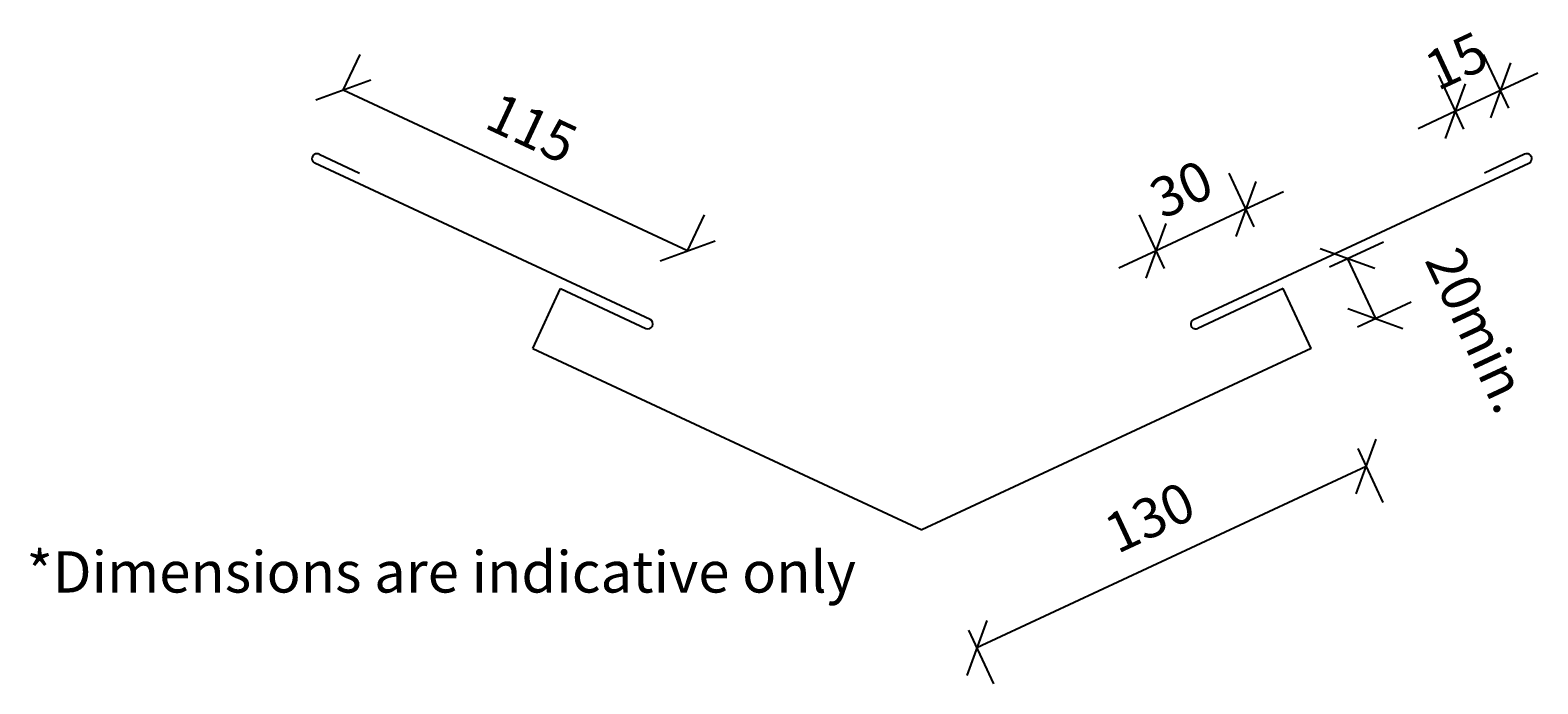
# Model space of a CAD drawing. Extents: x 544 to 2518, y 3307 to 5030.
# Drawn here: x 544 to 1000, y 3307 to 3505 of the extents above; entities that cross this region are included whole.
import ezdxf

# ---------------------------------------------------------------- set-up
doc = ezdxf.new("R2010")
doc.units = 0
doc.layers.get('0').update_dxf_attribs({"linetype": 'CONTINUOUS'})
doc.layers.get('DEFPOINTS').update_dxf_attribs({"linetype": 'CONTINUOUS'})
for name, color, linetype in [('_ANNOTATE', 241, 'CONTINUOUS'), ('_DIM', 151, 'CONTINUOUS'), ('_LINES', 3, 'CONTINUOUS')]:
    doc.layers.add(name, color=color, linetype=linetype)
doc.styles.add('ARIAL', font='txt', dxfattribs={"height": 12})
doc.styles.add('ARIAL_1', font='txt', dxfattribs={"height": 12.5})
doc.dimstyles.get("Standard").update_dxf_attribs({"dimtxt": 0.18, "dimasz": 0.18, "dimexe": 0.18, "dimexo": 0.0625, "dimgap": 0.09, "dimtad": 0, "dimtih": 1, "dimtoh": 1, "dimzin": 0, "dimcen": 0.09, "dimazin": 3, "dimtfac": 1, "dimtofl": 0, "dimtmove": 0, "dimatfit": 3})

# ---------------------------------------------------------------- blocks, each defined once
blk = doc.blocks.new('*U48')
at = {"layer": '_DIM', "color": 0, "style": 'ARIAL'}
blk.add_text('20min.', height=12, rotation=295, dxfattribs=at).set_placement((965.9, 3435.49))
blk = doc.blocks.new('_OBLIQUE')
at = {"color": 0, "linetype": 'BYBLOCK'}
blk.add_line((-0.5, -0.5), (0.5, 0.5), dxfattribs=at)
blk = doc.blocks.new('DIMBLOCK1-TRSS07B_STANDARD')
at = {"layer": '_DIM', "color": 0}
for p, q in [((937.29, 3433.42), (953.56, 3441)), ((942.68, 3435.93), (951.13, 3417.81)), ((945.74, 3415.29), (962.01, 3422.88))]:
    blk.add_line(p, q, dxfattribs=at)
at = {"layer": 'DEFPOINTS', "color": 0}
for p in [(920.02, 3425.37), (951.13, 3417.81), (928.47, 3407.24)]:
    blk.add_point(p, dxfattribs=at)
at = {"layer": '_ANNOTATE'}
blk.add_blockref('*U48', (0, 0), dxfattribs=at)
at = {"layer": '_DIM', "color": 0, "xscale": 12.5, "yscale": 12.5, "zscale": 12.5}
for p, rotation in [((942.68, 3435.93), 115.0000000000002), ((951.13, 3417.81), 295.0000000000002)]:
    blk.add_blockref('_OBLIQUE', p, dxfattribs=dict(at, rotation=rotation))
blk = doc.blocks.new('*U47')
at = {"layer": '_DIM', "color": 0, "style": 'ARIAL'}
blk.add_text('130', height=12, rotation=25, dxfattribs=at).set_placement((873, 3346.43))
blk = doc.blocks.new('DIMBLOCK2-TRSS07B_STANDARD')
at = {"layer": '_DIM', "color": 0}
for p, q in [((945.8, 3378.41), (953.38, 3362.14)), ((948.31, 3373.01), (830.49, 3318.07)), ((827.98, 3323.47), (835.56, 3307.2))]:
    blk.add_line(p, q, dxfattribs=at)
at = {"layer": 'DEFPOINTS', "color": 0}
for p in [(937.75, 3395.67), (819.93, 3340.73), (830.49, 3318.07)]:
    blk.add_point(p, dxfattribs=at)
at = {"layer": '_ANNOTATE'}
blk.add_blockref('*U47', (0, 0), dxfattribs=at)
at = {"layer": '_DIM', "color": 0, "xscale": 12.5, "yscale": 12.5, "zscale": 12.5}
for p, rotation in [((948.31, 3373.01), 24.99999999999975), ((830.49, 3318.07), 204.9999999999998)]:
    blk.add_blockref('_OBLIQUE', p, dxfattribs=dict(at, rotation=rotation))
blk = doc.blocks.new('*U46')
at = {"layer": '_DIM', "color": 0, "style": 'ARIAL'}
blk.add_text('30', height=12, rotation=25, dxfattribs=at).set_placement((886.68, 3447.75))
blk = doc.blocks.new('DIMBLOCK3-TRSS07B_STANDARD')
at = {"layer": '_DIM', "color": 0}
for p, q in [((914.46, 3445.6), (906.88, 3461.87)), ((911.95, 3450.99), (923.28, 3456.28)), ((911.95, 3450.99), (884.76, 3438.32)), ((887.28, 3432.92), (879.69, 3449.19)), ((884.76, 3438.32), (873.43, 3433.03))]:
    blk.add_line(p, q, dxfattribs=at)
at = {"layer": 'DEFPOINTS', "color": 0}
for p in [(884.76, 3438.32), (922.52, 3428.34), (895.33, 3415.66)]:
    blk.add_point(p, dxfattribs=at)
at = {"layer": '_ANNOTATE'}
blk.add_blockref('*U46', (0, 0), dxfattribs=at)
at = {"layer": '_DIM', "color": 0, "xscale": 12.5, "yscale": 12.5, "zscale": 12.5}
for p, rotation in [((911.95, 3450.99), 205.0000000000008), ((884.76, 3438.32), 25.00000000000081)]:
    blk.add_blockref('_OBLIQUE', p, dxfattribs=dict(at, rotation=rotation))
blk = doc.blocks.new('*U45')
at = {"layer": '_DIM', "color": 0, "style": 'ARIAL'}
blk.add_text('15', height=12, rotation=25, dxfattribs=at).set_placement((969.95, 3486.57))
blk = doc.blocks.new('DIMBLOCK4-TRSS07B_STANDARD')
at = {"layer": '_DIM', "color": 0}
for p, q in [((991.5, 3481.52), (983.91, 3497.79)), ((988.99, 3486.92), (1000.31, 3492.2)), ((977.91, 3475.18), (970.32, 3491.45)), ((975.39, 3480.58), (988.99, 3486.92)), ((975.39, 3480.58), (964.06, 3475.29))]:
    blk.add_line(p, q, dxfattribs=at)
at = {"layer": 'DEFPOINTS', "color": 0}
for p in [(988.99, 3486.92), (999.55, 3464.26), (985.96, 3457.92)]:
    blk.add_point(p, dxfattribs=at)
at = {"layer": '_ANNOTATE'}
blk.add_blockref('*U45', (0, 0), dxfattribs=at)
at = {"layer": '_DIM', "color": 0, "xscale": 12.5, "yscale": 12.5, "zscale": 12.5}
for p, rotation in [((988.99, 3486.92), 204.9999999999986), ((975.39, 3480.58), 24.99999999999863)]:
    blk.add_blockref('_OBLIQUE', p, dxfattribs=dict(at, rotation=rotation))
blk = doc.blocks.new('*U44')
at = {"layer": '_DIM', "color": 0, "style": 'ARIAL'}
blk.add_text('115', height=12, rotation=335, dxfattribs=at).set_placement((680.88, 3475.78))
blk = doc.blocks.new('DIMBLOCK5-TRSS07B_STANDARD')
at = {"layer": '_DIM', "color": 0}
for p, q in [((638.7, 3486.92), (643.77, 3497.8)), ((742.92, 3438.32), (638.7, 3486.92)), ((742.92, 3438.32), (747.99, 3449.2))]:
    blk.add_line(p, q, dxfattribs=at)
at = {"layer": 'DEFPOINTS', "color": 0}
for p in [(638.7, 3486.92), (630.75, 3469.88), (735.31, 3422)]:
    blk.add_point(p, dxfattribs=at)
at = {"layer": '_ANNOTATE'}
blk.add_blockref('*U44', (0, 0), dxfattribs=at)
at = {"layer": '_DIM', "color": 0, "xscale": 12.5, "yscale": 12.5, "zscale": 12.5}
for p, rotation in [((638.7, 3486.92), 154.9999999999997), ((742.92, 3438.32), 334.9999999999997)]:
    blk.add_blockref('_OBLIQUE', p, dxfattribs=dict(at, rotation=rotation))
blk = doc.blocks.new('*U34')
at = {"layer": '_ANNOTATE', "color": 7, "style": 'ARIAL_1'}
blk.add_text('*Dimensions are indicative only', height=12.5, dxfattribs=at).set_placement((542.79, 3334.84))

msp = doc.modelspace()

# ---------------------------------------------------------------- linework, layer by layer
at = {"layer": '_LINES'}
for p, q in [((731.57, 3417.527), (630.063, 3464.86)), ((631.427, 3467.53), (643.565, 3461.87)), ((896.11, 3417.527), (997.616, 3464.86)), ((996.253, 3467.53), (984.115, 3461.87)), ((696.02, 3408.726), (704.472, 3426.852)), ((704.472, 3426.852), (730.302, 3414.808)), ((923.208, 3426.852), (897.378, 3414.808)), ((931.66, 3408.726), (923.208, 3426.852)), ((696.02, 3408.726), (813.84, 3353.786)), ((931.66, 3408.726), (813.84, 3353.786))]:
    msp.add_line(p, q, dxfattribs=at)
for centre, start, end in [((630.697, 3466.219), 60.88736, 245), ((996.983, 3466.219), 295, 119.11264), ((730.936, 3416.167), 245, 65), ((896.744, 3416.167), 115, 295)]:
    msp.add_arc(centre, 1.5, start, end, dxfattribs=at)

# ---------------------------------------------------------------- block references
at = {"layer": '_ANNOTATE'}
msp.add_blockref('*U34', (0, 0), dxfattribs=at)

# ---------------------------------------------------------------- dimensions: what is measured, and where the dimension line sits
at = {"layer": '_DIM'}
for base, p1, p2, angle, override, picture, middle in [((988.985, 3486.916), (985.957, 3457.92), (999.551, 3464.259), 25, {"dimfxl": 14.999034}, 'DIMBLOCK4-TRSS07B_STANDARD', (976.43, 3496.097)), ((638.697, 3486.922), (735.314, 3422.005), (630.75, 3469.879), 335, {"dimfxl": 115.002798}, 'DIMBLOCK5-TRSS07B_STANDARD', (696.569, 3474.972)), ((884.761, 3438.316), (922.516, 3428.336), (895.326, 3415.658), 25, {"dimfxl": 30}, 'DIMBLOCK3-TRSS07B_STANDARD', (892.595, 3457.009)), ((830.493, 3318.073), (937.748, 3395.671), (819.928, 3340.73), 25, {"dimfxl": 130}, 'DIMBLOCK2-TRSS07B_STANDARD', (883.643, 3357.897))]:
    dim = msp.add_linear_dim(base=base, p1=p1, p2=p2, angle=angle, dimstyle='Standard', override=override, dxfattribs=at)
    dim.commit()
    dim.dimension.update_dxf_attribs({"geometry": picture, "text_midpoint": middle})
dim = msp.add_linear_dim(base=(951.133, 3417.807), p1=(920.023, 3425.367), p2=(928.475, 3407.241), angle=295, dimstyle='Standard', override={"dimpost": '<>min.', "dimfxl": 20}, dxfattribs=at)
dim.commit()
dim.dimension.update_dxf_attribs({"geometry": 'DIMBLOCK1-TRSS07B_STANDARD', "text_midpoint": (979.949, 3414.816), "dimtype": 128, "text_rotation": 295})

doc.saveas('drawing.dxf')
